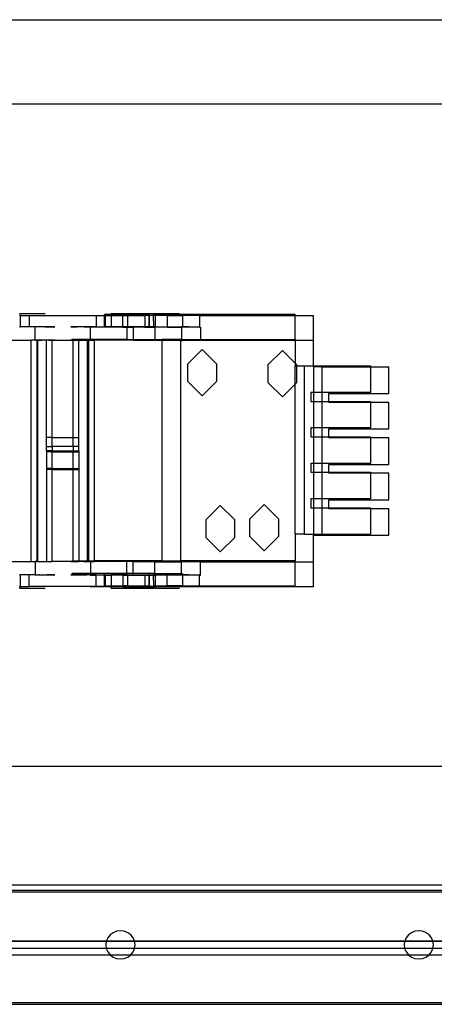
# Model space of a CAD drawing. Extents: x -69 to 69, y -32 to 32.
# Drawn here: x 51 to 54, y -6 to 3 of the extents above; entities that cross this region are included whole.
import ezdxf

# ---------------------------------------------------------------- set-up
doc = ezdxf.new("R2010")
doc.units = 0
doc.header["$MEASUREMENT"] = 0
doc.layers.get('0').update_dxf_attribs({"linetype": 'CONTINUOUS'})

msp = doc.modelspace()

# ---------------------------------------------------------------- linework, layer by layer
for p, q in [((45.3299, 2.677), (59.1368, 2.677)), ((59.1499, 1.927), (44.3707, 1.927)), ((50.5263, 0.0496), (50.5222, 0.0496)), ((50.5263, 0.0653), (50.5263, 0.0496)), ((50.5263, 0.0653), (50.7512, 0.0653)), ((50.5283, 0.0496), (50.5263, 0.0496)), ((50.5283, 0.0496), (50.609, 0.0496)), ((50.5283, 0.0496), (50.5283, -0.0528)), ((50.609, 0.0496), (50.609, -0.0528)), ((50.609, 0.0496), (51.2035, 0.0496)), ((51.2035, 0.0496), (51.2035, -0.0528)), ((51.2035, 0.0496), (51.2781, 0.0496)), ((51.3354, 0.0584), (51.2781, 0.0584)), ((51.2781, 0.0496), (51.2781, 0.0584)), ((51.2781, 0.0496), (51.2842, 0.0496)), ((51.2781, -0.0528), (51.2781, 0.0496)), ((51.2842, 0.0496), (51.3354, 0.0496)), ((51.2842, 0.0496), (51.2842, -0.0528)), ((51.3354, 0.0653), (51.3354, 0.0584)), ((51.3354, 0.0653), (51.7173, 0.0653)), ((51.3354, 0.0584), (51.3354, 0.0496)), ((51.6718, 0.0584), (51.3354, 0.0584)), ((51.3354, 0.0496), (51.3354, -0.0528)), ((51.3354, 0.0496), (51.4396, 0.0496)), ((51.4396, 0.0496), (51.4811, 0.0496)), ((51.4396, -0.0528), (51.4396, 0.0496)), ((51.4811, 0.0496), (51.4811, -0.0528)), ((51.4811, 0.0496), (51.6365, 0.0496)), ((51.6365, 0.0496), (51.6365, -0.0528)), ((51.6718, 0.0496), (51.6365, 0.0496)), ((51.6718, 0.0584), (51.6718, 0.0496)), ((51.6779, 0.0496), (51.6718, 0.0496)), ((51.6718, 0.0496), (51.6718, -0.0528)), ((51.711, 0.0496), (51.6779, 0.0496)), ((51.6779, -0.0528), (51.6779, 0.0496)), ((51.7112, 0.0584), (51.711, 0.0496)), ((51.7173, 0.0496), (51.711, 0.0496)), ((51.711, 0.0496), (51.7112, -0.0528)), ((51.7173, 0.0584), (51.7112, 0.0584)), ((51.7173, 0.0653), (51.7291, 0.0653)), ((51.7173, 0.0653), (51.7173, 0.0584)), ((51.7173, 0.0584), (51.7173, 0.0496)), ((51.7291, 0.0584), (51.7173, 0.0584)), ((51.7291, 0.0496), (51.7173, 0.0496)), ((51.7291, 0.0653), (51.9422, 0.0653)), ((51.7291, 0.0584), (51.7291, 0.0653)), ((51.7291, 0.0496), (51.7291, 0.0584)), ((51.9688, 0.0584), (51.7291, 0.0584)), ((51.7291, -0.0528), (51.7291, 0.0496)), ((51.8333, 0.0496), (51.7291, 0.0496)), ((51.8333, 0.0496), (51.9688, 0.0496)), ((51.8333, 0.0496), (51.8333, -0.0528)), ((52.971, 0.0584), (51.9688, 0.0584)), ((51.9688, 0.0584), (51.9688, 0.0496)), ((51.9688, 0.0496), (51.9688, -0.0528)), ((52.1221, 0.0496), (51.9688, 0.0496)), ((52.1221, 0.0496), (52.1221, -0.0547)), ((52.1221, 0.0496), (52.971, 0.0496)), ((52.971, 0.0496), (52.971, 0.0584)), ((52.971, 0.0496), (53.1326, 0.0496)), ((52.971, -0.164), (52.971, 0.0496)), ((53.1326, -0.1729), (53.1326, 0.0496)), ((50.5222, -0.0528), (50.5283, -0.0528)), ((50.609, -0.0528), (50.5283, -0.0528)), ((50.6602, -0.0528), (50.609, -0.0528)), ((50.6602, -0.1709), (50.6602, -0.0528)), ((50.8354, -0.0528), (50.6602, -0.0528)), ((50.7478, -0.0528), (50.7533, -0.0528)), ((50.7533, -0.0528), (50.7588, -0.0528)), ((50.7588, -0.0528), (50.7643, -0.0528)), ((50.7643, -0.0528), (50.7697, -0.0528)), ((50.7697, -0.0528), (50.7752, -0.0528)), ((50.7752, -0.0528), (50.7807, -0.0528)), ((50.7807, -0.0528), (50.7862, -0.0528)), ((50.7862, -0.0528), (50.7916, -0.0528)), ((50.7916, -0.0528), (50.7971, -0.0528)), ((50.7971, -0.0528), (50.8026, -0.0528)), ((50.8026, -0.0528), (50.8081, -0.0528)), ((50.8081, -0.0528), (50.8135, -0.0528)), ((50.8135, -0.0528), (50.819, -0.0528)), ((50.819, -0.0528), (50.8245, -0.0528)), ((50.8245, -0.0528), (50.83, -0.0528)), ((50.83, -0.0528), (50.8354, -0.0528)), ((51.1523, -0.0528), (50.9771, -0.0528)), ((50.9771, -0.0528), (50.9826, -0.0528)), ((50.9826, -0.0528), (50.9771, -0.0528)), ((50.9881, -0.0528), (50.9826, -0.0528)), ((50.9826, -0.0528), (50.9881, -0.0528)), ((50.9881, -0.0528), (50.9935, -0.0528)), ((50.9935, -0.0528), (50.9881, -0.0528)), ((50.999, -0.0528), (50.9935, -0.0528)), ((50.9935, -0.0528), (50.999, -0.0528)), ((50.999, -0.0528), (51.0045, -0.0528)), ((51.0045, -0.0528), (50.999, -0.0528)), ((51.0045, -0.0528), (51.01, -0.0528)), ((51.01, -0.0528), (51.0045, -0.0528)), ((51.01, -0.0528), (51.0154, -0.0528)), ((51.0154, -0.0528), (51.01, -0.0528)), ((51.0154, -0.0528), (51.0209, -0.0528)), ((51.0209, -0.0528), (51.0154, -0.0528)), ((51.0209, -0.0528), (51.0264, -0.0528)), ((51.0264, -0.0528), (51.0209, -0.0528)), ((51.0264, -0.0528), (51.0319, -0.0528)), ((51.0319, -0.0528), (51.0264, -0.0528)), ((51.0373, -0.0528), (51.0319, -0.0528)), ((51.0428, -0.0528), (51.0373, -0.0528)), ((51.0483, -0.0528), (51.0428, -0.0528)), ((51.0538, -0.0528), (51.0483, -0.0528)), ((51.0592, -0.0528), (51.0538, -0.0528)), ((51.0647, -0.0528), (51.0592, -0.0528)), ((51.0702, -0.0528), (51.0647, -0.0528)), ((51.0757, -0.0528), (51.0702, -0.0528)), ((51.0811, -0.0528), (51.0757, -0.0528)), ((51.0866, -0.0528), (51.0811, -0.0528)), ((51.0921, -0.0528), (51.0866, -0.0528)), ((51.0976, -0.0528), (51.0921, -0.0528)), ((51.0976, -0.0528), (51.103, -0.0528)), ((51.103, -0.0528), (51.0976, -0.0528)), ((51.103, -0.0528), (51.1085, -0.0528)), ((51.1085, -0.0528), (51.103, -0.0528)), ((51.1085, -0.0528), (51.114, -0.0528)), ((51.114, -0.0528), (51.1085, -0.0528)), ((51.114, -0.0528), (51.1195, -0.0528)), ((51.1195, -0.0528), (51.114, -0.0528)), ((51.1195, -0.0528), (51.1249, -0.0528)), ((51.1249, -0.0528), (51.1304, -0.0528)), ((51.1304, -0.0528), (51.1359, -0.0528)), ((51.1359, -0.0528), (51.1414, -0.0528)), ((51.1414, -0.0528), (51.1468, -0.0528)), ((51.1468, -0.0528), (51.1523, -0.0528)), ((51.1523, -0.0547), (51.1489, -0.0547)), ((51.1523, -0.0547), (51.1523, -0.0528)), ((51.2035, -0.0528), (51.1523, -0.0528)), ((51.1523, -0.164), (51.1523, -0.0547)), ((51.4396, -0.0547), (51.1523, -0.0547)), ((51.2035, -0.0528), (51.2781, -0.0528)), ((51.2781, -0.0528), (51.2842, -0.0528)), ((51.3354, -0.0528), (51.2842, -0.0528)), ((51.4396, -0.0528), (51.3354, -0.0528)), ((51.475, -0.0528), (51.4396, -0.0528)), ((51.4396, -0.0528), (51.4396, -0.0547)), ((51.4396, -0.0547), (51.475, -0.0547)), ((51.4811, -0.0528), (51.475, -0.0528)), ((51.475, -0.0528), (51.475, -0.0547)), ((51.475, -0.0547), (51.475, -0.164)), ((51.475, -0.0547), (51.5323, -0.0547)), ((51.5323, -0.0528), (51.4811, -0.0528)), ((51.5323, -0.0528), (51.5323, -0.0547)), ((51.6365, -0.0528), (51.5323, -0.0528)), ((51.5323, -0.0547), (51.5323, -0.164)), ((51.6365, -0.0547), (51.5323, -0.0547)), ((51.6365, -0.0528), (51.6365, -0.0547)), ((51.6718, -0.0528), (51.6365, -0.0528)), ((51.6365, -0.0547), (51.7249, -0.0547)), ((51.6718, -0.0528), (51.6779, -0.0528)), ((51.7112, -0.0528), (51.6779, -0.0528)), ((51.7291, -0.0528), (51.7112, -0.0528)), ((51.7249, -0.0547), (51.7249, -0.164)), ((51.8333, -0.0547), (51.7249, -0.0547)), ((51.7291, -0.0528), (51.8333, -0.0528)), ((51.8333, -0.0528), (51.8333, -0.0547)), ((51.8333, -0.0528), (51.9606, -0.0528)), ((51.8333, -0.0547), (51.9606, -0.0547)), ((51.9688, -0.0528), (51.9606, -0.0528)), ((51.9606, -0.0528), (51.9606, -0.0547)), ((51.9606, -0.0547), (51.9606, -0.164)), ((52.1221, -0.0547), (51.9606, -0.0547)), ((52.0244, -0.0528), (51.9688, -0.0528)), ((52.1221, -0.0547), (52.1303, -0.0547)), ((52.1303, -0.0547), (52.1303, -0.164)), ((50.3269, -0.1709), (50.6248, -0.1709)), ((50.6248, -2.1394), (50.6248, -0.1709)), ((50.6602, -0.1709), (50.6248, -0.1709)), ((50.676, -0.1709), (50.6602, -0.1709)), ((50.6682, -0.1709), (50.676, -0.1709)), ((50.676, -0.1709), (50.676, -2.1394)), ((50.6859, -0.1709), (50.676, -0.1709)), ((50.6859, -2.1394), (50.6859, -0.1709)), ((50.7626, -0.1709), (50.6859, -0.1709)), ((50.6859, -0.1709), (50.6905, -0.1709)), ((50.6905, -0.1709), (50.6952, -0.1709)), ((50.6952, -0.1709), (50.6999, -0.1709)), ((50.6999, -0.1709), (50.7045, -0.1709)), ((50.7045, -0.1709), (50.7092, -0.1709)), ((50.7092, -0.1709), (50.7139, -0.1709)), ((50.7139, -0.1709), (50.7185, -0.1709)), ((50.7185, -0.1709), (50.7232, -0.1709)), ((50.7422, -0.1709), (50.7367, -0.1709)), ((50.7477, -0.1709), (50.7422, -0.1709)), ((50.7531, -0.1709), (50.7477, -0.1709)), ((50.7586, -0.1709), (50.7531, -0.1709)), ((50.7641, -0.1709), (50.7586, -0.1709)), ((50.7626, -1.037), (50.7626, -0.1709)), ((50.8138, -0.1709), (50.7626, -0.1709)), ((50.7695, -0.1709), (50.7641, -0.1709)), ((50.775, -0.1709), (50.7695, -0.1709)), ((50.7805, -0.1709), (50.775, -0.1709)), ((50.7792, -0.1709), (50.7838, -0.1709)), ((50.7859, -0.1709), (50.7805, -0.1709)), ((50.7838, -0.1709), (50.7885, -0.1709)), ((50.7914, -0.1709), (50.7859, -0.1709)), ((50.7885, -0.1709), (50.7932, -0.1709)), ((50.7969, -0.1709), (50.7914, -0.1709)), ((50.7932, -0.1709), (50.7978, -0.1709)), ((50.8023, -0.1709), (50.7969, -0.1709)), ((50.7978, -0.1709), (50.8025, -0.1709)), ((50.8078, -0.1709), (50.8023, -0.1709)), ((50.8025, -0.1709), (50.8071, -0.1709)), ((50.8071, -0.1709), (50.8118, -0.1709)), ((50.8133, -0.1709), (50.8078, -0.1709)), ((50.8118, -0.1709), (50.8165, -0.1709)), ((50.8187, -0.1709), (50.8133, -0.1709)), ((50.8138, -1.037), (50.8138, -0.1709)), ((50.8138, -0.1709), (50.9993, -0.1709)), ((50.8165, -0.1709), (50.8211, -0.1709)), ((50.8242, -0.1709), (50.8187, -0.1709)), ((50.8211, -0.1709), (50.8258, -0.1709)), ((50.8297, -0.1709), (50.8242, -0.1709)), ((50.8258, -0.1709), (50.8305, -0.1709)), ((50.8351, -0.1709), (50.8297, -0.1709)), ((50.9821, -0.1709), (50.9774, -0.1709)), ((50.9868, -0.1709), (50.9821, -0.1709)), ((50.9914, -0.1709), (50.9868, -0.1709)), ((51.1523, -0.164), (50.9873, -0.164)), ((50.9961, -0.1709), (50.9914, -0.1709)), ((51.0007, -0.1709), (50.9961, -0.1709)), ((50.9988, -1.037), (50.9993, -0.1709)), ((50.9993, -0.1709), (51.05, -0.1709)), ((51.0054, -0.1709), (51.0007, -0.1709)), ((51.0101, -0.1709), (51.0054, -0.1709)), ((51.0147, -0.1709), (51.0101, -0.1709)), ((51.0194, -0.1709), (51.0147, -0.1709)), ((51.0241, -0.1709), (51.0194, -0.1709)), ((51.0287, -0.1709), (51.0241, -0.1709)), ((51.0334, -0.1709), (51.0287, -0.1709)), ((51.05, -1.037), (51.05, -0.1709)), ((51.05, -0.1709), (51.1267, -0.1709)), ((51.0703, -0.1709), (51.0758, -0.1709)), ((51.0758, -0.1709), (51.0813, -0.1709)), ((51.0813, -0.1709), (51.0867, -0.1709)), ((51.0867, -0.1709), (51.0922, -0.1709)), ((51.094, -0.1709), (51.0894, -0.1709)), ((51.0987, -0.1709), (51.094, -0.1709)), ((51.1033, -0.1709), (51.0987, -0.1709)), ((51.108, -0.1709), (51.1033, -0.1709)), ((51.1127, -0.1709), (51.108, -0.1709)), ((51.1173, -0.1709), (51.1127, -0.1709)), ((51.122, -0.1709), (51.1173, -0.1709)), ((51.1267, -0.1709), (51.122, -0.1709)), ((51.1267, -2.1325), (51.1267, -0.1709)), ((51.1366, -0.1709), (51.1267, -0.1709)), ((51.1366, -0.1709), (51.1366, -2.1325)), ((51.1366, -0.1709), (51.1523, -0.1709)), ((51.1444, -0.1709), (51.1366, -0.1709)), ((51.1523, -0.1709), (51.1523, -0.164)), ((51.475, -0.164), (51.1523, -0.164)), ((51.1523, -0.1709), (51.1878, -0.1709)), ((51.1878, -2.1325), (51.1878, -0.1709)), ((51.5323, -0.1709), (51.1878, -0.1709)), ((51.475, -0.164), (51.5323, -0.164)), ((51.5323, -0.164), (51.5323, -0.1709)), ((51.5323, -0.164), (51.7249, -0.164)), ((51.5323, -0.1709), (51.7249, -0.1709)), ((51.7249, -0.164), (51.7249, -0.1709)), ((51.7249, -0.164), (51.7899, -0.164)), ((51.7249, -0.1709), (51.7249, -0.1729)), ((51.7249, -0.1709), (51.7899, -0.1709)), ((51.7899, -0.1729), (51.7249, -0.1729)), ((51.7899, -0.1709), (51.7899, -0.164)), ((51.9606, -0.164), (51.7899, -0.164)), ((51.7899, -0.1729), (51.7899, -0.1709)), ((52.0244, -0.1709), (51.7899, -0.1709)), ((51.7899, -2.1325), (51.7899, -0.1729)), ((51.9515, -0.1729), (51.7899, -0.1729)), ((51.9515, -0.1729), (51.9515, -2.1325)), ((52.1303, -0.1729), (51.9515, -0.1729)), ((51.9515, -0.1729), (51.96, -0.1729)), ((51.96, -0.1729), (51.9683, -0.1729)), ((51.9606, -0.164), (52.1303, -0.164)), ((52.1303, -0.164), (52.1303, -0.1729)), ((52.1303, -0.164), (52.971, -0.164)), ((52.971, -0.1729), (52.1303, -0.1729)), ((52.971, -0.164), (52.971, -0.1729)), ((53.1326, -0.1729), (52.971, -0.1729)), ((52.971, -0.1729), (52.971, -0.3755)), ((53.1326, -0.4002), (53.1326, -0.1729)), ((52.1443, -0.2526), (52.0163, -0.3805)), ((52.1443, -0.2526), (52.2722, -0.3805)), ((52.857, -0.2614), (52.729, -0.3894)), ((52.857, -0.2614), (52.971, -0.3755)), ((52.0163, -0.538), (52.0163, -0.3805)), ((52.2722, -0.3805), (52.2722, -0.538)), ((52.729, -0.3894), (52.729, -0.5469)), ((52.971, -0.3755), (52.9849, -0.3894)), ((52.971, -0.3755), (52.971, -0.4002)), ((52.971, -0.5608), (52.971, -0.4002)), ((52.971, -0.4002), (52.9849, -0.4002)), ((52.9849, -0.4002), (52.9849, -0.3894)), ((52.9849, -0.5469), (52.9849, -0.4002)), ((52.9849, -0.4002), (53.0498, -0.4002)), ((53.0498, -0.4002), (53.0498, -1.8963)), ((53.0498, -0.4002), (53.1326, -0.4002)), ((53.1326, -0.4091), (53.1326, -0.4002)), ((53.1326, -0.4002), (53.6403, -0.4002)), ((53.2113, -0.4091), (53.1326, -0.4091)), ((53.1326, -0.4091), (53.1326, -0.6364)), ((53.2113, -0.4091), (53.6403, -0.4091)), ((53.2113, -0.6364), (53.2113, -0.4091)), ((53.6403, -0.4002), (53.6403, -0.4091)), ((53.6403, -0.4091), (53.8018, -0.4091)), ((53.6403, -0.4091), (53.6403, -0.6364)), ((53.8018, -0.6453), (53.8018, -0.4091)), ((52.1443, -0.666), (52.0163, -0.538)), ((52.1443, -0.666), (52.2722, -0.538)), ((52.857, -0.6748), (52.729, -0.5469)), ((52.857, -0.6748), (52.971, -0.5608)), ((52.971, -0.5608), (52.9849, -0.5469)), ((52.971, -1.8963), (52.971, -0.5608)), ((53.1088, -0.6364), (53.1088, -0.7152)), ((53.1326, -0.6364), (53.1088, -0.6364)), ((53.2113, -0.6364), (53.1326, -0.6364)), ((53.1326, -0.6364), (53.1326, -0.7152)), ((53.6403, -0.6364), (53.2113, -0.6364)), ((53.2113, -0.7152), (53.2113, -0.6364)), ((53.2704, -0.6453), (53.8018, -0.6453)), ((53.2704, -0.7152), (53.2704, -0.6453)), ((53.1088, -0.7152), (53.1326, -0.7152)), ((53.1326, -0.7152), (53.2113, -0.7152)), ((53.1326, -0.7152), (53.1326, -0.9514)), ((53.2113, -0.7152), (53.2704, -0.7152)), ((53.2113, -0.9514), (53.2113, -0.7152)), ((53.2704, -0.724), (53.2704, -0.7152)), ((53.2704, -0.7152), (53.6403, -0.7152)), ((53.6403, -0.724), (53.2704, -0.724)), ((53.6403, -0.7152), (53.6403, -0.724)), ((53.8018, -0.724), (53.6403, -0.724)), ((53.6403, -0.724), (53.6403, -0.9514)), ((53.8018, -0.9603), (53.8018, -0.724)), ((53.1088, -0.9514), (53.1088, -1.0301)), ((53.1326, -0.9514), (53.1088, -0.9514)), ((53.2113, -0.9514), (53.1326, -0.9514)), ((53.1326, -0.9514), (53.1326, -1.0301)), ((53.6403, -0.9514), (53.2113, -0.9514)), ((53.2113, -1.0301), (53.2113, -0.9514)), ((53.2704, -0.9603), (53.8018, -0.9603)), ((53.2704, -1.0301), (53.2704, -0.9603)), ((50.7626, -1.1158), (50.7626, -1.037)), ((50.8138, -1.037), (50.7626, -1.037)), ((50.8138, -1.1158), (50.8138, -1.037)), ((50.8138, -1.037), (50.9988, -1.037)), ((50.9988, -1.037), (51.05, -1.037)), ((50.9988, -1.1158), (50.9988, -1.037)), ((51.05, -1.1158), (51.05, -1.037)), ((53.1088, -1.0301), (53.1326, -1.0301)), ((53.1326, -1.0301), (53.2113, -1.0301)), ((53.1326, -1.0301), (53.1326, -1.2664)), ((53.2113, -1.0301), (53.2704, -1.0301)), ((53.2113, -1.2664), (53.2113, -1.0301)), ((53.2704, -1.039), (53.2704, -1.0301)), ((53.2704, -1.0301), (53.6403, -1.0301)), ((53.6403, -1.039), (53.2704, -1.039)), ((53.6403, -1.0301), (53.6403, -1.039)), ((53.8018, -1.039), (53.6403, -1.039)), ((53.6403, -1.039), (53.6403, -1.2664)), ((53.8018, -1.2752), (53.8018, -1.039)), ((50.7626, -1.1158), (50.8138, -1.1158)), ((50.7626, -1.1551), (50.7626, -1.1158)), ((50.9988, -1.1158), (50.8138, -1.1158)), ((50.8138, -1.1158), (50.8138, -1.1551)), ((51.05, -1.1158), (50.9988, -1.1158)), ((50.9988, -1.1158), (50.9988, -1.1551)), ((51.05, -1.1551), (51.05, -1.1158)), ((50.7626, -1.1551), (50.7626, -1.1636)), ((50.8138, -1.1551), (50.7626, -1.1551)), ((50.8138, -1.1636), (50.7626, -1.1636)), ((50.7626, -1.1636), (50.7626, -1.3126)), ((50.8138, -1.1636), (50.8138, -1.1551)), ((50.8138, -1.1551), (50.9988, -1.1551)), ((50.8138, -1.1636), (50.9988, -1.1636)), ((50.8138, -1.3126), (50.8138, -1.1636)), ((50.9988, -1.1551), (51.05, -1.1551)), ((50.9988, -1.1636), (50.9988, -1.1551)), ((50.9988, -1.1636), (51.05, -1.1636)), ((50.9988, -1.3126), (50.9988, -1.1636)), ((51.05, -1.1551), (51.05, -1.1636)), ((51.05, -1.1636), (51.05, -1.3126)), ((53.1088, -1.2664), (53.1088, -1.3451)), ((53.1326, -1.2664), (53.1088, -1.2664)), ((53.2113, -1.2664), (53.1326, -1.2664)), ((53.1326, -1.2664), (53.1326, -1.3451)), ((53.6403, -1.2664), (53.2113, -1.2664)), ((53.2113, -1.3451), (53.2113, -1.2664)), ((53.2704, -1.2752), (53.8018, -1.2752)), ((53.2704, -1.3451), (53.2704, -1.2752)), ((50.7626, -1.3126), (50.7626, -1.3211)), ((50.8138, -1.3126), (50.7626, -1.3126)), ((50.7626, -1.3211), (50.7626, -2.1394)), ((50.8138, -1.3211), (50.7626, -1.3211)), ((50.8133, -2.1394), (50.8138, -1.3211)), ((50.8138, -1.3211), (50.8138, -1.3126)), ((50.8138, -1.3126), (50.9988, -1.3126)), ((50.8138, -1.3211), (50.9988, -1.3211)), ((50.9988, -1.3126), (51.05, -1.3126)), ((50.9988, -1.3211), (50.9988, -1.3126)), ((50.9988, -1.3211), (51.05, -1.3211)), ((50.9988, -2.1325), (50.9988, -1.3211)), ((51.05, -1.3126), (51.05, -1.3211)), ((51.05, -1.3211), (51.05, -2.1325)), ((53.1088, -1.3451), (53.1326, -1.3451)), ((53.1326, -1.3451), (53.2113, -1.3451)), ((53.1326, -1.3451), (53.1326, -1.5813)), ((53.2113, -1.3451), (53.2704, -1.3451)), ((53.2113, -1.5813), (53.2113, -1.3451)), ((53.2704, -1.354), (53.2704, -1.3451)), ((53.2704, -1.3451), (53.6403, -1.3451)), ((53.6403, -1.354), (53.2704, -1.354)), ((53.6403, -1.3451), (53.6403, -1.354)), ((53.8018, -1.354), (53.6403, -1.354)), ((53.6403, -1.354), (53.6403, -1.5813)), ((53.8018, -1.5902), (53.8018, -1.354)), ((52.3058, -1.6394), (52.1778, -1.7673)), ((52.3058, -1.6394), (52.4337, -1.7673)), ((52.6954, -1.6305), (52.5675, -1.7585)), ((52.6954, -1.6305), (52.8234, -1.7585)), ((53.1088, -1.5813), (53.1088, -1.6601)), ((53.1326, -1.5813), (53.1088, -1.5813)), ((53.1088, -1.6601), (53.1326, -1.6601)), ((53.1326, -1.5813), (53.1326, -1.6601)), ((53.2113, -1.5813), (53.1326, -1.5813)), ((53.1326, -1.6601), (53.1326, -1.8963)), ((53.1326, -1.6601), (53.2113, -1.6601)), ((53.6403, -1.5813), (53.2113, -1.5813)), ((53.2113, -1.6601), (53.2113, -1.5813)), ((53.2113, -1.8963), (53.2113, -1.6601)), ((53.2113, -1.6601), (53.2704, -1.6601)), ((53.2704, -1.5902), (53.8018, -1.5902)), ((53.2704, -1.6601), (53.2704, -1.5902)), ((53.2704, -1.6689), (53.2704, -1.6601)), ((53.2704, -1.6601), (53.6403, -1.6601)), ((53.6403, -1.6601), (53.6403, -1.6689)), ((53.6403, -1.6689), (53.2704, -1.6689)), ((53.8018, -1.6689), (53.6403, -1.6689)), ((53.6403, -1.6689), (53.6403, -1.8963)), ((53.8018, -1.9051), (53.8018, -1.6689)), ((52.1778, -1.7673), (52.1778, -1.9248)), ((52.4337, -1.9248), (52.4337, -1.7673)), ((52.5675, -1.916), (52.5675, -1.7585)), ((52.8234, -1.7585), (52.8234, -1.916)), ((52.3058, -2.0528), (52.1778, -1.9248)), ((52.3058, -2.0528), (52.4337, -1.9248)), ((52.6954, -2.0439), (52.5675, -1.916)), ((52.6954, -2.0439), (52.8234, -1.916)), ((53.0498, -1.8963), (52.971, -1.8963)), ((52.971, -1.8963), (52.971, -2.1325)), ((53.0498, -1.8963), (53.1326, -1.8963)), ((53.1326, -1.8963), (53.1326, -1.9051)), ((53.1326, -1.8963), (53.2113, -1.8963)), ((53.1326, -1.9051), (53.2113, -1.9051)), ((53.1326, -2.1414), (53.1326, -1.9051)), ((53.2113, -1.9051), (53.2113, -1.8963)), ((53.2113, -1.8963), (53.6403, -1.8963)), ((53.2113, -1.9051), (53.8018, -1.9051)), ((50.327, -2.1394), (50.6248, -2.1394)), ((50.6248, -2.1394), (50.6602, -2.1394)), ((50.6602, -2.1394), (50.6602, -2.2575)), ((50.676, -2.1394), (50.6602, -2.1394)), ((50.6682, -2.1394), (50.676, -2.1394)), ((50.6859, -2.1394), (50.676, -2.1394)), ((50.6859, -2.1394), (50.7626, -2.1394)), ((50.7626, -2.1394), (50.8133, -2.1394)), ((50.9988, -2.1394), (50.8133, -2.1394)), ((50.9774, -2.1394), (50.9821, -2.1394)), ((50.9821, -2.1394), (50.9868, -2.1394)), ((50.9868, -2.1394), (50.9914, -2.1394)), ((50.9873, -2.1325), (50.9988, -2.1325)), ((50.9938, -2.1394), (50.9884, -2.1394)), ((50.9914, -2.1394), (50.9961, -2.1394)), ((50.9993, -2.1394), (50.9938, -2.1394)), ((50.9961, -2.1394), (51.0007, -2.1394)), ((50.9988, -2.1394), (50.9988, -2.1325)), ((50.9988, -2.1325), (51.05, -2.1325)), ((50.9988, -2.1394), (51.05, -2.1394)), ((51.0048, -2.1394), (50.9993, -2.1394)), ((51.0007, -2.1394), (51.0054, -2.1394)), ((51.0102, -2.1394), (51.0048, -2.1394)), ((51.0054, -2.1394), (51.0101, -2.1394)), ((51.0101, -2.1394), (51.0147, -2.1394)), ((51.0157, -2.1394), (51.0102, -2.1394)), ((51.0147, -2.1394), (51.0194, -2.1394)), ((51.0212, -2.1394), (51.0157, -2.1394)), ((51.0194, -2.1394), (51.0241, -2.1394)), ((51.0266, -2.1394), (51.0212, -2.1394)), ((51.0241, -2.1394), (51.0287, -2.1394)), ((51.0321, -2.1394), (51.0266, -2.1394)), ((51.0287, -2.1394), (51.0334, -2.1394)), ((51.0375, -2.1394), (51.0321, -2.1394)), ((51.043, -2.1394), (51.0375, -2.1394)), ((51.0485, -2.1394), (51.043, -2.1394)), ((51.0539, -2.1394), (51.0485, -2.1394)), ((51.05, -2.1325), (51.05, -2.1394)), ((51.05, -2.1325), (51.1267, -2.1325)), ((51.1267, -2.1394), (51.05, -2.1394)), ((51.0594, -2.1394), (51.0539, -2.1394)), ((51.0649, -2.1394), (51.0594, -2.1394)), ((51.0703, -2.1394), (51.0649, -2.1394)), ((51.0758, -2.1394), (51.0703, -2.1394)), ((51.0813, -2.1394), (51.0758, -2.1394)), ((51.0867, -2.1394), (51.0813, -2.1394)), ((51.0922, -2.1394), (51.0867, -2.1394)), ((51.0894, -2.1394), (51.094, -2.1394)), ((51.0977, -2.1394), (51.0922, -2.1394)), ((51.094, -2.1394), (51.0987, -2.1394)), ((51.1031, -2.1394), (51.0977, -2.1394)), ((51.0987, -2.1394), (51.1033, -2.1394)), ((51.1086, -2.1394), (51.1031, -2.1394)), ((51.1033, -2.1394), (51.108, -2.1394)), ((51.108, -2.1394), (51.1127, -2.1394)), ((51.1141, -2.1394), (51.1086, -2.1394)), ((51.1127, -2.1394), (51.1173, -2.1394)), ((51.1195, -2.1394), (51.1141, -2.1394)), ((51.1173, -2.1394), (51.122, -2.1394)), ((51.1267, -2.1394), (51.1267, -2.1325)), ((51.1267, -2.1325), (51.1366, -2.1325)), ((51.1267, -2.1394), (51.1366, -2.1394)), ((51.1366, -2.1325), (51.1366, -2.1394)), ((51.1366, -2.1325), (51.1878, -2.1325)), ((51.1366, -2.1394), (51.1523, -2.1394)), ((51.1444, -2.1394), (51.1366, -2.1394)), ((51.1523, -2.1394), (51.1523, -2.2437)), ((51.1523, -2.1394), (51.1878, -2.1394)), ((51.1878, -2.1394), (51.1878, -2.1325)), ((51.475, -2.1325), (51.1878, -2.1325)), ((51.475, -2.1394), (51.1878, -2.1394)), ((51.475, -2.1394), (51.475, -2.1325)), ((51.7899, -2.1325), (51.475, -2.1325)), ((51.475, -2.2437), (51.475, -2.1394)), ((51.5323, -2.1394), (51.475, -2.1394)), ((51.5323, -2.2437), (51.5323, -2.1394)), ((51.5323, -2.1394), (51.9515, -2.1394)), ((51.7249, -2.2437), (51.7249, -2.1414)), ((51.7249, -2.1414), (51.9515, -2.1414)), ((51.7899, -2.1325), (51.9515, -2.1325)), ((51.9606, -2.1325), (51.9515, -2.1325)), ((51.9515, -2.1325), (51.9515, -2.1394)), ((51.9515, -2.1394), (51.9515, -2.1414)), ((51.9515, -2.1394), (51.9606, -2.1394)), ((51.9515, -2.1414), (51.9606, -2.1414)), ((51.96, -2.1414), (51.9515, -2.1414)), ((51.9683, -2.1414), (51.96, -2.1414)), ((52.971, -2.1325), (51.9606, -2.1325)), ((51.9606, -2.1394), (51.9606, -2.1325)), ((51.9606, -2.1394), (52.0244, -2.1394)), ((51.9606, -2.1414), (51.9606, -2.1394)), ((51.9606, -2.2437), (51.9606, -2.1414)), ((52.1303, -2.1414), (51.9606, -2.1414)), ((52.1303, -2.2595), (52.1303, -2.1414)), ((52.1303, -2.1414), (52.971, -2.1414)), ((52.971, -2.1414), (52.971, -2.1325)), ((52.971, -2.1414), (53.1326, -2.1414)), ((52.971, -2.3549), (52.971, -2.1414)), ((53.1326, -2.3638), (53.1326, -2.1414)), ((50.5283, -2.2575), (50.5222, -2.2575)), ((50.609, -2.2575), (50.5283, -2.2575)), ((50.5283, -2.2575), (50.5283, -2.3599)), ((50.609, -2.3599), (50.609, -2.2575)), ((50.6602, -2.2575), (50.609, -2.2575)), ((50.6602, -2.2575), (50.8354, -2.2575)), ((50.6602, -2.2575), (50.6657, -2.2575)), ((50.6657, -2.2575), (50.6712, -2.2575)), ((50.6712, -2.2575), (50.6767, -2.2575)), ((50.6767, -2.2575), (50.6821, -2.2575)), ((50.6821, -2.2575), (50.6876, -2.2575)), ((50.6876, -2.2575), (50.6931, -2.2575)), ((50.6931, -2.2575), (50.6986, -2.2575)), ((50.6986, -2.2575), (50.6931, -2.2575)), ((50.6986, -2.2575), (50.704, -2.2575)), ((50.704, -2.2575), (50.7095, -2.2575)), ((50.7095, -2.2575), (50.715, -2.2575)), ((50.7697, -2.2575), (50.7643, -2.2575)), ((50.7752, -2.2575), (50.7697, -2.2575)), ((50.7807, -2.2575), (50.7752, -2.2575)), ((50.7862, -2.2575), (50.7807, -2.2575)), ((50.7807, -2.2575), (50.7862, -2.2575)), ((50.7916, -2.2575), (50.7862, -2.2575)), ((50.7862, -2.2575), (50.7916, -2.2575)), ((50.7971, -2.2575), (50.7916, -2.2575)), ((50.7916, -2.2575), (50.7971, -2.2575)), ((50.7971, -2.2575), (50.8026, -2.2575)), ((50.8026, -2.2575), (50.7971, -2.2575)), ((50.8026, -2.2575), (50.8081, -2.2575)), ((50.8081, -2.2575), (50.8026, -2.2575)), ((50.8135, -2.2575), (50.8081, -2.2575)), ((50.8081, -2.2575), (50.8135, -2.2575)), ((50.8135, -2.2575), (50.819, -2.2575)), ((50.819, -2.2575), (50.8135, -2.2575)), ((50.819, -2.2575), (50.8245, -2.2575)), ((50.8245, -2.2575), (50.819, -2.2575)), ((50.8245, -2.2575), (50.83, -2.2575)), ((50.83, -2.2575), (50.8245, -2.2575)), ((50.8354, -2.2575), (50.83, -2.2575)), ((50.83, -2.2575), (50.8354, -2.2575)), ((51.1523, -2.2575), (50.9771, -2.2575)), ((50.9771, -2.2575), (50.9826, -2.2575)), ((50.9826, -2.2575), (50.9881, -2.2575)), ((51.1523, -2.2437), (50.9873, -2.2437)), ((50.9881, -2.2575), (50.9935, -2.2575)), ((50.9935, -2.2575), (50.999, -2.2575)), ((50.999, -2.2575), (51.0045, -2.2575)), ((51.0045, -2.2575), (51.01, -2.2575)), ((51.01, -2.2575), (51.0154, -2.2575)), ((51.0154, -2.2575), (51.0209, -2.2575)), ((51.0209, -2.2575), (51.0264, -2.2575)), ((51.0264, -2.2575), (51.0319, -2.2575)), ((51.0319, -2.2575), (51.0373, -2.2575)), ((51.0373, -2.2575), (51.0428, -2.2575)), ((51.0428, -2.2575), (51.0483, -2.2575)), ((51.0483, -2.2575), (51.0538, -2.2575)), ((51.0538, -2.2575), (51.0592, -2.2575)), ((51.0592, -2.2575), (51.0647, -2.2575)), ((51.0647, -2.2575), (51.0702, -2.2575)), ((51.0702, -2.2575), (51.0757, -2.2575)), ((51.0757, -2.2575), (51.0811, -2.2575)), ((51.0811, -2.2575), (51.0866, -2.2575)), ((51.0866, -2.2575), (51.0921, -2.2575)), ((51.0921, -2.2575), (51.0976, -2.2575)), ((51.0976, -2.2575), (51.103, -2.2575)), ((51.103, -2.2575), (51.1085, -2.2575)), ((51.1085, -2.2575), (51.114, -2.2575)), ((51.114, -2.2575), (51.1195, -2.2575)), ((51.1489, -2.2595), (51.2035, -2.2595)), ((51.1523, -2.2437), (51.1523, -2.2575)), ((51.2781, -2.2437), (51.1523, -2.2437)), ((51.2035, -2.2575), (51.1523, -2.2575)), ((51.2035, -2.2595), (51.2035, -2.2575)), ((51.2035, -2.2575), (51.2781, -2.2575)), ((51.2035, -2.3599), (51.2035, -2.2595)), ((51.2781, -2.2595), (51.2035, -2.2595)), ((51.2781, -2.2575), (51.2781, -2.2437)), ((51.475, -2.2437), (51.2781, -2.2437)), ((51.2781, -2.2595), (51.2781, -2.2575)), ((51.2781, -2.2575), (51.2842, -2.2575)), ((51.2842, -2.2595), (51.2781, -2.2595)), ((51.2781, -2.3549), (51.2781, -2.2595)), ((51.2842, -2.2575), (51.3354, -2.2575)), ((51.2842, -2.2575), (51.2842, -2.2595)), ((51.2842, -2.2595), (51.3354, -2.2595)), ((51.2842, -2.2595), (51.2842, -2.3549)), ((51.3354, -2.2575), (51.3354, -2.2595)), ((51.4811, -2.2575), (51.3354, -2.2575)), ((51.3354, -2.2595), (51.3354, -2.3549)), ((51.4396, -2.2595), (51.3354, -2.2595)), ((51.4396, -2.2595), (51.4811, -2.2595)), ((51.4396, -2.2595), (51.4396, -2.3549)), ((51.5323, -2.2437), (51.475, -2.2437)), ((51.4811, -2.2575), (51.5323, -2.2575)), ((51.4811, -2.2575), (51.4811, -2.2595)), ((51.4811, -2.2595), (51.4811, -2.3549)), ((51.4811, -2.2595), (51.6365, -2.2595)), ((51.5323, -2.2575), (51.5323, -2.2437)), ((51.6718, -2.2437), (51.5323, -2.2437)), ((51.5323, -2.2575), (51.6718, -2.2575)), ((51.6365, -2.2595), (51.6718, -2.2595)), ((51.6365, -2.2595), (51.6365, -2.3549)), ((51.7112, -2.2437), (51.6718, -2.2437)), ((51.6718, -2.2437), (51.6718, -2.2575)), ((51.6718, -2.2575), (51.6779, -2.2575)), ((51.6718, -2.2575), (51.6718, -2.2595)), ((51.6718, -2.2595), (51.6779, -2.2595)), ((51.6718, -2.2595), (51.6718, -2.3549)), ((51.6779, -2.2595), (51.6779, -2.2575)), ((51.6779, -2.2575), (51.7112, -2.2575)), ((51.6779, -2.2595), (51.711, -2.2595)), ((51.6779, -2.3599), (51.6779, -2.2595)), ((51.7112, -2.2575), (51.711, -2.2595)), ((51.711, -2.2595), (51.7249, -2.2595)), ((51.711, -2.2595), (51.7112, -2.3549)), ((51.7249, -2.2437), (51.7112, -2.2437)), ((51.7112, -2.2437), (51.7112, -2.2575)), ((51.7112, -2.2575), (51.7249, -2.2575)), ((51.7249, -2.2575), (51.7249, -2.2437)), ((51.7249, -2.2437), (51.9606, -2.2437)), ((51.7249, -2.2595), (51.7249, -2.2575)), ((51.7249, -2.2575), (51.7291, -2.2575)), ((51.7249, -2.2595), (51.7291, -2.2595)), ((51.7291, -2.2595), (51.7291, -2.2575)), ((51.7291, -2.2575), (51.9688, -2.2575)), ((51.7291, -2.3549), (51.7291, -2.2595)), ((51.8333, -2.2595), (51.7291, -2.2595)), ((51.9688, -2.2595), (51.8333, -2.2595)), ((51.8333, -2.3549), (51.8333, -2.2595)), ((51.9606, -2.2437), (51.9688, -2.2437)), ((51.9688, -2.2437), (51.9688, -2.2575)), ((51.9688, -2.2575), (51.9688, -2.2595)), ((52.0244, -2.2575), (51.9688, -2.2575)), ((51.9688, -2.2595), (51.9688, -2.3549)), ((52.1221, -2.2595), (51.9688, -2.2595)), ((52.1221, -2.2595), (52.1303, -2.2595)), ((52.1221, -2.3549), (52.1221, -2.2595)), ((50.5263, -2.3599), (50.5222, -2.3599)), ((50.5263, -2.3756), (50.5263, -2.3599)), ((50.5263, -2.3599), (50.5283, -2.3599)), ((50.5283, -2.3599), (50.609, -2.3599)), ((51.2035, -2.3599), (50.609, -2.3599)), ((51.2842, -2.3599), (51.2035, -2.3599)), ((51.2781, -2.3549), (51.2842, -2.3549)), ((51.2842, -2.3549), (51.2842, -2.3599)), ((51.2842, -2.3549), (51.3354, -2.3549)), ((51.3354, -2.3599), (51.2842, -2.3599)), ((51.3354, -2.3599), (51.3354, -2.3549)), ((51.3354, -2.3549), (51.4396, -2.3549)), ((51.3354, -2.3638), (51.3354, -2.3599)), ((51.4396, -2.3599), (51.3354, -2.3599)), ((51.4396, -2.3599), (51.4396, -2.3549)), ((51.4811, -2.3549), (51.4396, -2.3549)), ((51.4811, -2.3599), (51.4396, -2.3599)), ((51.4396, -2.3638), (51.4396, -2.3599)), ((51.4811, -2.3549), (51.4811, -2.3599)), ((51.4811, -2.3549), (51.6365, -2.3549)), ((51.6365, -2.3599), (51.4811, -2.3599)), ((51.6365, -2.3549), (51.6365, -2.3599)), ((51.6365, -2.3549), (51.6718, -2.3549)), ((51.6365, -2.3599), (51.6365, -2.3638)), ((51.6779, -2.3599), (51.6365, -2.3599)), ((51.7173, -2.3599), (51.6779, -2.3599)), ((51.7112, -2.3549), (51.7291, -2.3549)), ((51.7173, -2.3638), (51.7173, -2.3599)), ((51.7291, -2.3638), (51.7291, -2.3549)), ((51.7291, -2.3549), (51.8333, -2.3549)), ((51.8333, -2.3638), (51.8333, -2.3549)), ((51.9688, -2.3549), (51.8333, -2.3549)), ((51.9688, -2.3549), (52.1221, -2.3549)), ((52.1221, -2.3638), (52.1221, -2.3549)), ((52.1221, -2.3549), (52.971, -2.3549)), ((50.5263, -2.3756), (50.7512, -2.3756)), ((51.3354, -2.3638), (51.1489, -2.3638)), ((51.3354, -2.3756), (51.3354, -2.3638)), ((51.4396, -2.3638), (51.3354, -2.3638)), ((51.3354, -2.3756), (51.7173, -2.3756)), ((51.4396, -2.3638), (51.6365, -2.3638)), ((51.6365, -2.3638), (51.7173, -2.3638)), ((51.7173, -2.3756), (51.7173, -2.3638)), ((51.7291, -2.3638), (51.7173, -2.3638)), ((51.7291, -2.3756), (51.7173, -2.3756)), ((51.7291, -2.3756), (51.7291, -2.3638)), ((51.8333, -2.3638), (51.7291, -2.3638)), ((51.7291, -2.3756), (51.9422, -2.3756)), ((52.1221, -2.3638), (51.8333, -2.3638)), ((53.1326, -2.3638), (52.1221, -2.3638)), ((7.2469, -3.9559), (67.1219, -3.9559)), ((7.2469, -5.0105), (68.1219, -5.0105)), ((45.3685, -5.073), (57.4887, -5.073)), ((45.4409, -5.0596), (57.3958, -5.0596)), ((51.3847, -5.4241), (51.3533, -5.4366)), ((51.4183, -5.4198), (51.3847, -5.4241)), ((51.452, -5.4241), (51.4183, -5.4198)), ((51.4833, -5.4366), (51.452, -5.4241)), ((54.035, -5.4241), (54.0037, -5.4366)), ((54.0687, -5.4198), (54.035, -5.4241)), ((54.1023, -5.4241), (54.0687, -5.4198)), ((54.1337, -5.4366), (54.1023, -5.4241)), ((64.5591, -5.5109), (6.3047, -5.5108)), ((48.8927, -5.5105), (51.2936, -5.5105)), ((51.2928, -5.5125), (51.2884, -5.5448)), ((51.2936, -5.5105), (51.2928, -5.5125)), ((51.3058, -5.4823), (51.2936, -5.5105)), ((51.2936, -5.5105), (51.5431, -5.5105)), ((51.3264, -5.4565), (51.3058, -5.4823)), ((51.3533, -5.4366), (51.3264, -5.4565)), ((51.5103, -5.4565), (51.4833, -5.4366)), ((51.5309, -5.4823), (51.5103, -5.4565)), ((51.5431, -5.5105), (51.5309, -5.4823)), ((51.5439, -5.5125), (51.5431, -5.5105)), ((51.5431, -5.5105), (53.944, -5.5105)), ((51.5483, -5.5448), (51.5439, -5.5125)), ((53.9431, -5.5125), (53.9387, -5.5448)), ((53.944, -5.5105), (53.9431, -5.5125)), ((53.9561, -5.4823), (53.944, -5.5105)), ((53.944, -5.5105), (54.1934, -5.5105)), ((53.9768, -5.4565), (53.9561, -5.4823)), ((54.0037, -5.4366), (53.9768, -5.4565)), ((54.1606, -5.4565), (54.1337, -5.4366)), ((54.1813, -5.4823), (54.1606, -5.4565)), ((54.1934, -5.5105), (54.1813, -5.4823)), ((54.1942, -5.5125), (54.1934, -5.5105)), ((54.1934, -5.5105), (56.5943, -5.5105)), ((54.1987, -5.5448), (54.1942, -5.5125)), ((48.8941, -5.573), (51.2922, -5.573)), ((51.2884, -5.5448), (51.2922, -5.573)), ((51.2922, -5.573), (51.2928, -5.5772)), ((51.2922, -5.573), (51.5445, -5.573)), ((51.2928, -5.5772), (51.3058, -5.6073)), ((51.5309, -5.6073), (51.5439, -5.5772)), ((51.5439, -5.5772), (51.5445, -5.573)), ((51.5445, -5.573), (51.5483, -5.5448)), ((51.5445, -5.573), (53.9426, -5.573)), ((53.9387, -5.5448), (53.9426, -5.573)), ((53.9426, -5.573), (53.9431, -5.5772)), ((53.9426, -5.573), (54.1948, -5.573)), ((53.9431, -5.5772), (53.9561, -5.6073)), ((54.1813, -5.6073), (54.1942, -5.5772)), ((54.1942, -5.5772), (54.1948, -5.573)), ((54.1948, -5.573), (54.1987, -5.5448)), ((54.1948, -5.573), (56.5929, -5.573)), ((51.3296, -5.6355), (48.8568, -5.6355)), ((51.3058, -5.6073), (51.3264, -5.6332)), ((51.3264, -5.6332), (51.3296, -5.6355)), ((51.3296, -5.6355), (51.3533, -5.6531)), ((51.5071, -5.6355), (51.3296, -5.6355)), ((51.3533, -5.6531), (51.3847, -5.6656)), ((51.3847, -5.6656), (51.4183, -5.6698)), ((51.4183, -5.6698), (51.452, -5.6656)), ((51.452, -5.6656), (51.4833, -5.6531)), ((51.4833, -5.6531), (51.5071, -5.6355)), ((51.5071, -5.6355), (51.5103, -5.6332)), ((53.9799, -5.6355), (51.5071, -5.6355)), ((51.5103, -5.6332), (51.5309, -5.6073)), ((53.9561, -5.6073), (53.9768, -5.6332)), ((53.9768, -5.6332), (53.9799, -5.6355)), ((53.9799, -5.6355), (54.0037, -5.6531)), ((54.1575, -5.6355), (53.9799, -5.6355)), ((54.0037, -5.6531), (54.035, -5.6656)), ((54.035, -5.6656), (54.0687, -5.6698)), ((54.0687, -5.6698), (54.1023, -5.6656)), ((54.1023, -5.6656), (54.1337, -5.6531)), ((54.1337, -5.6531), (54.1575, -5.6355)), ((54.1575, -5.6355), (54.1606, -5.6332)), ((56.6303, -5.6355), (54.1575, -5.6355)), ((54.1606, -5.6332), (54.1813, -5.6073)), ((29.0003, -6.073), (68.1219, -6.073)), ((57.4237, -6.0596), (45.4716, -6.0596))]:
    msp.add_line(p, q)

doc.saveas('drawing.dxf')
